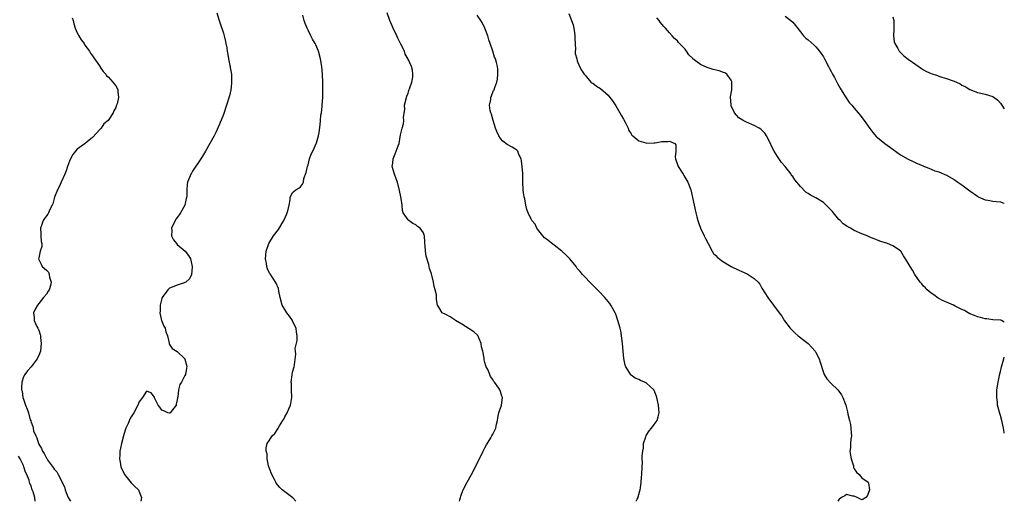
# Model space of a CAD drawing. Units: inches. Extents: x 2577000 to 2580000, y 1494000 to 1497000.
# Drawn here: x 2579744 to 2580000, y 1494000 to 1494125 of the extents above; entities that cross this region are included whole.
import ezdxf

# ---------------------------------------------------------------- set-up
doc = ezdxf.new("R2010")
doc.units = ezdxf.units.IN
doc.header["$MEASUREMENT"] = 0
doc.layers.add('LD25771494_10ft', color=70, linetype='Continuous')

msp = doc.modelspace()

# ---------------------------------------------------------------- linework, layer by layer
at = {"layer": 'LD25771494_10ft'}
for points, elevation in [([(2579795.29, 1494127), (2579795.89, 1494125), (2579796.18, 1494124.18), (2579797, 1494121.66), (2579797.2, 1494121), (2579797.56, 1494119.56), (2579797.64, 1494119), (2579797.85, 1494117.85), (2579797.96, 1494117), (2579798.11, 1494116.11), (2579798.32, 1494115), (2579798.7, 1494113.3), (2579798.74, 1494113), (2579798.76, 1494112.76), (2579799, 1494111.45), (2579799.07, 1494111), (2579799.14, 1494109), (2579799, 1494107.57), (2579798.93, 1494107), (2579798.56, 1494105.44), (2579797.8, 1494103), (2579797, 1494100.57), (2579795.99, 1494098.01), (2579795, 1494095.86), (2579794.56, 1494095), (2579793.48, 1494093), (2579792.34, 1494091), (2579791.83, 1494090.17), (2579791.14, 1494089), (2579789, 1494085.81), (2579788.66, 1494085.34), (2579788.49, 1494085), (2579788.2, 1494084.2), (2579787.7, 1494083), (2579787.61, 1494082.39), (2579787.49, 1494081), (2579787.45, 1494079.45), (2579787.41, 1494079), (2579787.32, 1494078.68), (2579786.94, 1494077), (2579785.85, 1494075), (2579785.51, 1494074.49), (2579785, 1494073.8), (2579784.64, 1494073.36), (2579784.42, 1494073), (2579783.5, 1494071), (2579783.56, 1494070.44), (2579783.5, 1494069), (2579783.98, 1494067.98), (2579784.76, 1494067), (2579785, 1494066.77), (2579787.03, 1494065), (2579787.91, 1494063.91), (2579788.4, 1494063), (2579788.88, 1494061), (2579788.84, 1494060.84), (2579788.67, 1494059), (2579788.16, 1494057.84), (2579787.2, 1494057), (2579787, 1494056.86), (2579786.81, 1494056.81), (2579785, 1494056.23), (2579783, 1494055.37), (2579782.59, 1494055), (2579781.11, 1494053), (2579781, 1494052.68), (2579780.54, 1494051), (2579780.53, 1494049.47), (2579780.48, 1494049), (2579780.52, 1494048.52), (2579780.93, 1494047), (2579781, 1494046.79), (2579781.53, 1494045.53), (2579781.83, 1494045), (2579782.05, 1494044.05), (2579782.5, 1494043), (2579782.91, 1494041.09), (2579782.92, 1494040.92), (2579783, 1494040.75), (2579783.71, 1494039.71), (2579785, 1494038.97), (2579786.93, 1494037), (2579786.96, 1494036.96), (2579787.37, 1494035.37), (2579787.45, 1494035), (2579787.41, 1494034.59), (2579787.14, 1494033), (2579787, 1494032.69), (2579786.08, 1494031), (2579785.67, 1494030.33), (2579785.34, 1494029), (2579785.13, 1494027.13), (2579785.08, 1494026.92), (2579785, 1494026.34), (2579784.74, 1494025.26), (2579784.7, 1494025), (2579783.17, 1494023), (2579783, 1494022.9), (2579782.91, 1494022.91), (2579782.53, 1494023), (2579781.5, 1494023.5), (2579781, 1494023.68), (2579780.48, 1494024.48), (2579780.03, 1494025), (2579779.08, 1494026.92), (2579779.05, 1494027), (2579779.05, 1494027.05), (2579779, 1494027.16), (2579778.23, 1494028.23), (2579777, 1494028.63), (2579776, 1494027), (2579775, 1494025.75), (2579774.81, 1494025.19), (2579774.77, 1494025), (2579773.74, 1494023), (2579773, 1494021.92), (2579772.68, 1494021.32), (2579772.23, 1494020.23), (2579771.66, 1494019), (2579771.47, 1494018.53), (2579771.01, 1494017), (2579770.47, 1494015), (2579770.22, 1494013.78), (2579770.08, 1494013), (2579770.04, 1494012.04), (2579769.97, 1494011), (2579770.15, 1494010.15), (2579770.32, 1494009), (2579771.28, 1494007), (2579772.32, 1494005.68), (2579773, 1494004.78), (2579773.9, 1494003.9), (2579774.89, 1494003), (2579775, 1494002.72), (2579775.74, 1494001), (2579775.54, 1494000)], 9660), ([(2579858.37, 1494000), (2579858.45, 1494000.37), (2579858.59, 1494001), (2579858.69, 1494001.31), (2579859.21, 1494002.79), (2579859.3, 1494003), (2579860.35, 1494005), (2579861.48, 1494007), (2579863, 1494009.79), (2579864.54, 1494013), (2579865, 1494013.9), (2579865.35, 1494014.65), (2579866.51, 1494016.51), (2579866.8, 1494017), (2579867, 1494017.44), (2579867.82, 1494019), (2579868.01, 1494020.01), (2579868.24, 1494021), (2579868.34, 1494021.66), (2579868.63, 1494023), (2579869.26, 1494025), (2579869.53, 1494027), (2579869.35, 1494027.35), (2579869, 1494028.57), (2579868.84, 1494029), (2579868.59, 1494029.41), (2579867.47, 1494031), (2579867.22, 1494031.22), (2579867, 1494031.66), (2579866.41, 1494032.41), (2579866.22, 1494033), (2579865.74, 1494034.26), (2579865.31, 1494035), (2579865.18, 1494035.18), (2579865, 1494036.12), (2579864.8, 1494036.8), (2579864.8, 1494037.2), (2579864.44, 1494039), (2579864.13, 1494040.13), (2579864.01, 1494041), (2579863.1, 1494043.1), (2579862.07, 1494044.07), (2579860.87, 1494044.87), (2579859, 1494046.08), (2579857.31, 1494047), (2579857.15, 1494047.15), (2579857, 1494047.26), (2579855.92, 1494047.92), (2579855, 1494048.47), (2579854.61, 1494048.61), (2579853.86, 1494049), (2579853, 1494050.44), (2579852.69, 1494051), (2579852.43, 1494052.43), (2579852.41, 1494053), (2579852.35, 1494053.65), (2579852.07, 1494055), (2579851.82, 1494055.82), (2579851.65, 1494057), (2579851.2, 1494058.8), (2579851.1, 1494059.1), (2579851, 1494059.42), (2579850.53, 1494060.53), (2579850.49, 1494061), (2579850.4, 1494061.6), (2579849.69, 1494063.69), (2579849.56, 1494065), (2579849.47, 1494066.53), (2579849.4, 1494067), (2579849.39, 1494067.39), (2579849.26, 1494069), (2579849.22, 1494069.22), (2579849, 1494069.8), (2579848.14, 1494071), (2579847.46, 1494071.46), (2579847, 1494071.91), (2579846.23, 1494072.23), (2579845.16, 1494073), (2579845, 1494073.19), (2579843.77, 1494075), (2579843.56, 1494075.56), (2579843.48, 1494077), (2579843.25, 1494078.75), (2579843.14, 1494079.14), (2579842.81, 1494080.81), (2579842.22, 1494083), (2579841.87, 1494083.87), (2579841.47, 1494085), (2579840.88, 1494087), (2579841, 1494087.89), (2579841.11, 1494089), (2579841.69, 1494090.31), (2579841.95, 1494091), (2579842.45, 1494092.45), (2579842.67, 1494093), (2579843, 1494095.24), (2579843.43, 1494097), (2579843.84, 1494098.16), (2579843.94, 1494099), (2579843.83, 1494099.83), (2579844.13, 1494101.87), (2579844.1, 1494103), (2579844.65, 1494105.35), (2579845, 1494106.11), (2579845.22, 1494106.78), (2579845.5, 1494107.5), (2579845.94, 1494109), (2579846.22, 1494110.22), (2579846.26, 1494111), (2579846.12, 1494112.12), (2579845.89, 1494113), (2579845.05, 1494114.95), (2579844.27, 1494116.27), (2579844.04, 1494117), (2579843.15, 1494118.85), (2579842.37, 1494120.37), (2579842.1, 1494121), (2579841.1, 1494123), (2579840.23, 1494125), (2579839.6, 1494127)], 9680), ([(2579886.79, 1494126.79), (2579887.49, 1494125), (2579887.88, 1494123.88), (2579888.08, 1494123), (2579888.23, 1494121.77), (2579888.37, 1494121), (2579888.35, 1494120.35), (2579888.4, 1494119), (2579888.54, 1494117.46), (2579888.47, 1494117), (2579888.44, 1494116.44), (2579888.84, 1494115), (2579889, 1494114.52), (2579889.57, 1494113), (2579890.09, 1494112.09), (2579890.77, 1494111), (2579891, 1494110.75), (2579892.54, 1494109), (2579892.8, 1494108.8), (2579893, 1494108.68), (2579893.96, 1494107.96), (2579895, 1494107.27), (2579897, 1494105.56), (2579897.48, 1494105), (2579898.12, 1494104.12), (2579899, 1494102.8), (2579900.03, 1494101), (2579900.36, 1494100.36), (2579901, 1494099.38), (2579901.44, 1494098.56), (2579902.21, 1494097), (2579902.42, 1494096.42), (2579903, 1494095.55), (2579903.2, 1494095.2), (2579903.41, 1494095), (2579905, 1494093.68), (2579906.81, 1494093.19), (2579907, 1494093.12), (2579909, 1494093.16), (2579909.21, 1494093.21), (2579911, 1494093.52), (2579912.5, 1494093.5), (2579913, 1494093.63), (2579914.35, 1494093), (2579914.65, 1494092.65), (2579914.65, 1494091), (2579914.46, 1494089.54), (2579914.54, 1494089), (2579915, 1494087.56), (2579915.19, 1494087), (2579916.53, 1494085), (2579916.7, 1494084.7), (2579917.74, 1494083), (2579918.47, 1494081), (2579918.97, 1494079), (2579919.83, 1494075), (2579920.09, 1494073.91), (2579920.31, 1494073), (2579920.49, 1494072.49), (2579921.02, 1494071), (2579922, 1494069), (2579922.28, 1494068.28), (2579923.01, 1494066.99), (2579924.05, 1494065), (2579924.39, 1494064.39), (2579925, 1494063.9), (2579925.4, 1494063.4), (2579925.95, 1494063), (2579926.53, 1494062.53), (2579929, 1494061), (2579931, 1494060.09), (2579931.78, 1494059.78), (2579933.16, 1494059.16), (2579933.45, 1494059), (2579935, 1494057.95), (2579936, 1494057), (2579936.43, 1494056.43), (2579937, 1494055.45), (2579938.51, 1494053), (2579938.74, 1494052.74), (2579939, 1494052.35), (2579939.6, 1494051.6), (2579939.99, 1494051), (2579941.51, 1494049), (2579942.13, 1494048.13), (2579942.9, 1494046.9), (2579944.31, 1494045), (2579944.64, 1494044.64), (2579945.67, 1494043.67), (2579946.45, 1494043), (2579949.01, 1494041), (2579949.95, 1494039.95), (2579950.83, 1494039), (2579951, 1494038.7), (2579951.86, 1494037), (2579952.13, 1494036.13), (2579953, 1494033.51), (2579953.21, 1494033), (2579953.87, 1494031.87), (2579955, 1494030.65), (2579956.72, 1494029), (2579957.69, 1494027.69), (2579958.05, 1494027), (2579958.6, 1494025.4), (2579958.76, 1494025), (2579959.24, 1494023.24), (2579959.35, 1494022.65), (2579959.76, 1494021), (2579959.98, 1494019.98), (2579960.13, 1494019), (2579960.18, 1494017.82), (2579960.24, 1494017), (2579960.14, 1494016.14), (2579960.04, 1494015), (2579960, 1494014), (2579959.88, 1494013), (2579959.99, 1494011.99), (2579960.19, 1494011), (2579960.79, 1494009.21), (2579960.83, 1494009), (2579960.82, 1494008.82), (2579961, 1494008.46), (2579961.57, 1494007.57), (2579962.24, 1494007), (2579963, 1494006.13), (2579964.62, 1494005), (2579964.72, 1494004.72), (2579964.96, 1494003), (2579964.46, 1494001.54), (2579963.98, 1494001), (2579963.45, 1494000.6), (2579963.08, 1494000.36), (2579962.8, 1494000.46), (2579962.63, 1494000.58), (2579961.72, 1494001), (2579961, 1494001.35), (2579960.66, 1494001.34), (2579959, 1494001.78), (2579958.56, 1494001.44), (2579957.69, 1494001), (2579957.05, 1494000.59), (2579956.7, 1494000)], 9700), ([(2579757.69, 1494125.69), (2579757.9, 1494125), (2579758.14, 1494124.14), (2579758.5, 1494123), (2579759, 1494121.76), (2579759.4, 1494121), (2579759.99, 1494119.99), (2579760.77, 1494119), (2579761, 1494118.6), (2579762.21, 1494117), (2579762.48, 1494116.48), (2579763, 1494115.8), (2579763.31, 1494115.31), (2579764.78, 1494113.22), (2579764.95, 1494112.95), (2579765, 1494112.9), (2579765.73, 1494111.73), (2579766.41, 1494111), (2579766.64, 1494110.64), (2579767, 1494110.35), (2579768.29, 1494109), (2579768.56, 1494108.56), (2579769, 1494108.01), (2579769.39, 1494107.39), (2579769.59, 1494107), (2579769.57, 1494106.42), (2579769.7, 1494105), (2579769.36, 1494103.36), (2579769.24, 1494103), (2579769.16, 1494102.84), (2579769, 1494102.34), (2579768.49, 1494101.51), (2579768.33, 1494101), (2579767.03, 1494099), (2579765.88, 1494098.12), (2579765.19, 1494097), (2579765, 1494096.76), (2579763, 1494094.58), (2579762.08, 1494093.92), (2579761.07, 1494093), (2579759, 1494091.51), (2579758.54, 1494091), (2579757.83, 1494090.17), (2579757.23, 1494089), (2579757, 1494088.46), (2579756.49, 1494087), (2579756.12, 1494085.88), (2579755.75, 1494085), (2579754.78, 1494083), (2579754.29, 1494081.71), (2579753.86, 1494081), (2579753.1, 1494079.1), (2579752.63, 1494077.37), (2579752.46, 1494077), (2579751.89, 1494075.89), (2579751.53, 1494075), (2579751.36, 1494074.64), (2579751, 1494074.22), (2579750.51, 1494073.49), (2579750.13, 1494073), (2579749.71, 1494071.71), (2579749.46, 1494071), (2579749.5, 1494069.5), (2579749.57, 1494069), (2579749.58, 1494067.58), (2579749.79, 1494067), (2579749.77, 1494066.23), (2579749.39, 1494065), (2579749, 1494063.29), (2579748.96, 1494063), (2579749, 1494062.88), (2579749.64, 1494061.64), (2579749.89, 1494061), (2579751, 1494060.12), (2579751.56, 1494059.56), (2579751.71, 1494059), (2579751.76, 1494058.24), (2579752.22, 1494057), (2579752.06, 1494056.06), (2579751.69, 1494055), (2579751.4, 1494054.6), (2579751, 1494053.88), (2579750.24, 1494053), (2579749, 1494051.38), (2579748.63, 1494051), (2579748.03, 1494049.97), (2579747.65, 1494049), (2579747.77, 1494047.77), (2579747.81, 1494047), (2579748.53, 1494045.47), (2579748.77, 1494045), (2579748.86, 1494044.86), (2579749, 1494044.52), (2579749.35, 1494043.35), (2579749.41, 1494043), (2579749.45, 1494042.55), (2579749.64, 1494041), (2579749.43, 1494039), (2579749, 1494037.9), (2579748.7, 1494037.3), (2579748.57, 1494037), (2579747.01, 1494035), (2579746.08, 1494033.92), (2579745.36, 1494033), (2579745, 1494032.4), (2579744.57, 1494031), (2579744.48, 1494029.52), (2579744.54, 1494029), (2579744.64, 1494028.64), (2579744.89, 1494027), (2579745, 1494026.57), (2579745.59, 1494025), (2579745.99, 1494023.99), (2579746.3, 1494023), (2579746.8, 1494021.2), (2579746.91, 1494020.91), (2579747, 1494020.53), (2579747.42, 1494019.42), (2579747.5, 1494019), (2579747.67, 1494018.33), (2579748.21, 1494017), (2579748.5, 1494016.5), (2579748.95, 1494015), (2579749, 1494014.89), (2579749.73, 1494013.73), (2579750.01, 1494013), (2579750.41, 1494012.41), (2579751, 1494011.21), (2579751.09, 1494011.09), (2579751.46, 1494010.54), (2579752.75, 1494008.75), (2579753, 1494008.33), (2579753.66, 1494007.66), (2579754.07, 1494007), (2579755.72, 1494003.72), (2579755.86, 1494003), (2579756.4, 1494001.6), (2579756.68, 1494001), (2579757.09, 1494000.27), (2579757.29, 1494000)], 9650), ([(2579815.84, 1494000), (2579815.01, 1494000.91), (2579813, 1494002.42), (2579812.3, 1494003), (2579811.63, 1494003.63), (2579810.75, 1494004.75), (2579810.65, 1494005), (2579810.29, 1494005.71), (2579809.59, 1494007), (2579809, 1494008.51), (2579808.74, 1494009.26), (2579808.39, 1494011), (2579808.34, 1494012.34), (2579808.12, 1494013), (2579808.11, 1494013.89), (2579808.37, 1494015), (2579809, 1494015.9), (2579809.7, 1494017), (2579810.35, 1494017.65), (2579811.18, 1494018.82), (2579811.59, 1494019.59), (2579812.45, 1494021), (2579812.67, 1494021.33), (2579813, 1494021.96), (2579813.6, 1494023), (2579814.01, 1494024.01), (2579814.46, 1494025), (2579814.54, 1494025.45), (2579814.75, 1494027), (2579814.67, 1494029), (2579814.67, 1494030.67), (2579814.64, 1494031), (2579814.91, 1494032.91), (2579814.91, 1494033.09), (2579815, 1494033.55), (2579815.28, 1494034.72), (2579815.42, 1494035), (2579815.45, 1494035.45), (2579815.79, 1494038.21), (2579815.7, 1494039), (2579815.69, 1494039.69), (2579816.18, 1494041.82), (2579816.19, 1494043), (2579816, 1494044), (2579815.88, 1494045), (2579815, 1494046.85), (2579814.92, 1494047), (2579814.14, 1494048.14), (2579813.49, 1494049), (2579813, 1494049.82), (2579812.26, 1494051), (2579811.71, 1494053), (2579811.41, 1494054.59), (2579811.35, 1494055.35), (2579810.73, 1494056.73), (2579809.11, 1494059.11), (2579809, 1494059.31), (2579808.47, 1494060.47), (2579808.31, 1494061), (2579808.2, 1494061.8), (2579807.95, 1494063), (2579808, 1494064), (2579808.12, 1494065), (2579808.82, 1494067), (2579810.05, 1494069), (2579811.32, 1494070.68), (2579812.73, 1494073), (2579813.41, 1494074.59), (2579813.61, 1494075), (2579813.86, 1494075.86), (2579814.07, 1494077), (2579814.39, 1494078.39), (2579814.38, 1494079), (2579815, 1494080.27), (2579815.81, 1494081), (2579816.57, 1494081.43), (2579817, 1494081.76), (2579817.57, 1494082.43), (2579817.79, 1494083), (2579817.92, 1494083.92), (2579818.54, 1494085.46), (2579818.83, 1494087), (2579819, 1494087.49), (2579819.42, 1494089), (2579819.79, 1494090.21), (2579820.23, 1494091), (2579821.17, 1494093.17), (2579821.69, 1494095), (2579821.86, 1494095.86), (2579822.15, 1494097.85), (2579822.23, 1494099), (2579822.36, 1494100.36), (2579822.47, 1494101), (2579822.64, 1494102.64), (2579822.7, 1494103), (2579822.82, 1494105), (2579822.86, 1494107), (2579822.86, 1494108.86), (2579822.79, 1494111), (2579822.6, 1494113), (2579822.24, 1494115), (2579821.68, 1494117), (2579821, 1494118.65), (2579820.82, 1494119), (2579820.14, 1494120.14), (2579819.71, 1494121), (2579819, 1494122.5), (2579818.74, 1494123), (2579818.22, 1494124.22), (2579817.96, 1494125), (2579817.62, 1494126.38)], 9670), ([(2579904.31, 1494000), (2579904.58, 1494000.52), (2579904.8, 1494001), (2579904.81, 1494001.19), (2579905, 1494001.78), (2579905.25, 1494002.75), (2579905.36, 1494003), (2579905.46, 1494003.46), (2579905.62, 1494005), (2579905.69, 1494006.31), (2579905.76, 1494007), (2579905.82, 1494009), (2579905.91, 1494010.09), (2579905.88, 1494011), (2579905.82, 1494011.82), (2579905.99, 1494013), (2579906.19, 1494013.81), (2579906.24, 1494015), (2579906.8, 1494016.8), (2579906.9, 1494017.1), (2579907.71, 1494018.29), (2579908.29, 1494019), (2579909, 1494019.99), (2579909.77, 1494021), (2579909.99, 1494021.99), (2579910.25, 1494023), (2579910.07, 1494025), (2579909.82, 1494026.18), (2579909.67, 1494027), (2579909.5, 1494027.5), (2579909, 1494028.78), (2579908.88, 1494029), (2579907, 1494030.68), (2579906.48, 1494031), (2579905.41, 1494031.41), (2579905, 1494031.65), (2579904, 1494032), (2579903, 1494032.82), (2579902.89, 1494032.89), (2579902.65, 1494033.35), (2579901.6, 1494035), (2579901.42, 1494035.42), (2579901.1, 1494037.1), (2579900.9, 1494039), (2579900.75, 1494041), (2579900.52, 1494043), (2579900.28, 1494044.28), (2579900.13, 1494045), (2579899.57, 1494047), (2579899, 1494048.65), (2579898.83, 1494049), (2579897.7, 1494051), (2579897.42, 1494051.42), (2579897, 1494051.97), (2579896.12, 1494053), (2579894.6, 1494054.6), (2579894.24, 1494055), (2579892.27, 1494057), (2579891, 1494058.25), (2579890.31, 1494059), (2579889.72, 1494059.72), (2579889, 1494060.55), (2579888.68, 1494061), (2579887.07, 1494063.07), (2579886.05, 1494064.05), (2579885, 1494065), (2579883, 1494066.6), (2579881, 1494068.13), (2579880.49, 1494068.49), (2579880.04, 1494069), (2579879, 1494070.32), (2579878.51, 1494071), (2579878.05, 1494072.05), (2579877.18, 1494073), (2579877, 1494073.31), (2579876.19, 1494075), (2579875.89, 1494075.89), (2579875.65, 1494077), (2579875.33, 1494078.67), (2579875.18, 1494079.18), (2579875, 1494080.19), (2579874.88, 1494081), (2579874.8, 1494083), (2579874.81, 1494085.19), (2579874.69, 1494087), (2579874.5, 1494088.5), (2579874.41, 1494089), (2579873.82, 1494090.18), (2579873.5, 1494091), (2579873.27, 1494091.27), (2579873, 1494091.48), (2579872.07, 1494092.07), (2579870.77, 1494092.77), (2579869.61, 1494093.61), (2579869, 1494094.32), (2579868.57, 1494095), (2579868.09, 1494096.09), (2579867.77, 1494097), (2579867.13, 1494099), (2579866.67, 1494100.67), (2579866.53, 1494101), (2579866.38, 1494101.62), (2579866.2, 1494103), (2579866.48, 1494104.48), (2579866.54, 1494105), (2579867.25, 1494106.75), (2579867.38, 1494107), (2579867.56, 1494107.56), (2579868.09, 1494109), (2579868.22, 1494109.78), (2579868.36, 1494111), (2579868.34, 1494112.34), (2579868.27, 1494113), (2579867.97, 1494114.03), (2579867.73, 1494115), (2579867.49, 1494115.49), (2579867.02, 1494117), (2579866.36, 1494119), (2579865.99, 1494119.99), (2579865.74, 1494121), (2579865, 1494123), (2579864.33, 1494124.33), (2579863.91, 1494125), (2579863, 1494126.36)], 9690), ([(2580000, 1494046.53), (2579999.27, 1494047), (2579999.08, 1494047.08), (2579999, 1494047.13), (2579997, 1494047.21), (2579995.43, 1494047.43), (2579995, 1494047.44), (2579993.8, 1494047.8), (2579993, 1494047.95), (2579992.28, 1494048.28), (2579991, 1494048.77), (2579990.61, 1494049), (2579989.63, 1494049.63), (2579989, 1494049.88), (2579987.25, 1494050.75), (2579986.78, 1494051), (2579985.55, 1494051.55), (2579985, 1494051.74), (2579984.14, 1494052.14), (2579982.83, 1494052.83), (2579981.65, 1494053.65), (2579981, 1494054.11), (2579979.92, 1494055), (2579979.47, 1494055.47), (2579979, 1494055.94), (2579978.53, 1494056.53), (2579978.11, 1494057), (2579976.75, 1494059), (2579976.12, 1494060.12), (2579975.51, 1494061), (2579975, 1494061.92), (2579974.34, 1494063), (2579973.81, 1494063.81), (2579973.09, 1494065), (2579973, 1494065.1), (2579971, 1494066.42), (2579969.65, 1494067), (2579969.15, 1494067.15), (2579969, 1494067.21), (2579967.63, 1494067.63), (2579967, 1494067.89), (2579966.19, 1494068.19), (2579965, 1494068.69), (2579964.34, 1494069), (2579963, 1494069.5), (2579961, 1494070.41), (2579959.99, 1494071), (2579959.31, 1494071.31), (2579958.13, 1494072.14), (2579957.32, 1494073), (2579957, 1494073.3), (2579955.57, 1494075), (2579955.3, 1494075.3), (2579955, 1494075.67), (2579954.34, 1494076.34), (2579953, 1494077.65), (2579951, 1494078.93), (2579949.62, 1494079.62), (2579949, 1494080.03), (2579948.39, 1494080.39), (2579947, 1494081.82), (2579945.56, 1494083.56), (2579945, 1494084.41), (2579944.71, 1494084.71), (2579944.55, 1494085), (2579943, 1494087.03), (2579942.08, 1494088.08), (2579941, 1494089.62), (2579940.18, 1494091), (2579939.77, 1494091.77), (2579939, 1494093.54), (2579938.2, 1494095), (2579937.74, 1494095.74), (2579937, 1494096.47), (2579936.72, 1494096.72), (2579936.24, 1494097), (2579935, 1494097.71), (2579933, 1494098.54), (2579932.12, 1494099), (2579931, 1494099.65), (2579930.36, 1494100.36), (2579929.88, 1494101), (2579929, 1494102.84), (2579928.96, 1494103), (2579928.86, 1494105.14), (2579929.13, 1494107), (2579929.21, 1494109), (2579929.16, 1494109.16), (2579929, 1494109.45), (2579927.85, 1494111), (2579927.35, 1494111.35), (2579927, 1494111.5), (2579925.88, 1494111.88), (2579924.29, 1494112.29), (2579922.73, 1494112.73), (2579921, 1494113.52), (2579919.06, 1494115.06), (2579919, 1494115.13), (2579918.02, 1494116.02), (2579917.4, 1494117), (2579917, 1494117.5), (2579915.31, 1494119.31), (2579915, 1494119.68), (2579914.3, 1494120.3), (2579913.66, 1494121), (2579913, 1494121.8), (2579911.94, 1494123), (2579911.46, 1494123.46), (2579910.57, 1494124.57), (2579910.31, 1494125), (2579909.68, 1494125.68)], 9710), ([(2579943, 1494126.13), (2579944.52, 1494125), (2579945, 1494124.57), (2579945.73, 1494123.73), (2579947, 1494122), (2579947.84, 1494121), (2579948.41, 1494120.41), (2579949, 1494119.94), (2579950.56, 1494118.56), (2579951, 1494118.15), (2579951.96, 1494117), (2579952.4, 1494116.4), (2579953, 1494115.5), (2579953.29, 1494115), (2579954.33, 1494113), (2579954.55, 1494112.55), (2579955, 1494111.74), (2579955.38, 1494111), (2579955.85, 1494110.15), (2579956.45, 1494109), (2579956.63, 1494108.63), (2579957, 1494108.02), (2579957.36, 1494107.36), (2579958.56, 1494105.44), (2579958.88, 1494104.88), (2579959.7, 1494103.7), (2579960.34, 1494103), (2579961, 1494102.17), (2579962.03, 1494101), (2579962.45, 1494100.45), (2579963.54, 1494099), (2579965, 1494096.92), (2579965.84, 1494095.84), (2579966.78, 1494094.78), (2579967, 1494094.54), (2579968.95, 1494093), (2579970.18, 1494092.18), (2579973, 1494090.11), (2579975, 1494088.96), (2579976.35, 1494088.35), (2579977, 1494088.03), (2579979.09, 1494087.09), (2579981, 1494086.35), (2579981.95, 1494085.95), (2579983, 1494085.61), (2579985, 1494084.74), (2579987, 1494083.62), (2579987.94, 1494083), (2579989, 1494082.26), (2579991, 1494080.75), (2579993, 1494079.3), (2579993.19, 1494079.19), (2579995, 1494078.33), (2579995.71, 1494078.29), (2579997, 1494078.04), (2579997.9, 1494077.9), (2579999, 1494077.87), (2579999.61, 1494077.61), (2580000, 1494077.46)], 9720), ([(2579971, 1494125.94), (2579971.26, 1494125), (2579971.32, 1494122.68), (2579971.22, 1494121), (2579971.4, 1494119.4), (2579971.5, 1494119), (2579972.29, 1494117.71), (2579972.68, 1494117), (2579972.83, 1494116.83), (2579973, 1494116.68), (2579973.84, 1494115.84), (2579975, 1494114.95), (2579977, 1494113.51), (2579978.48, 1494112.48), (2579979, 1494112.2), (2579979.75, 1494111.75), (2579981, 1494111.19), (2579982.66, 1494110.65), (2579983, 1494110.51), (2579983.75, 1494110.25), (2579985, 1494109.95), (2579986.67, 1494109.33), (2579987, 1494109.25), (2579987.54, 1494109), (2579988.51, 1494108.51), (2579989, 1494108.22), (2579989.8, 1494107.8), (2579991.08, 1494107.08), (2579993, 1494106.31), (2579993.89, 1494106.11), (2579995, 1494105.81), (2579997, 1494105.2), (2579998.3, 1494104.3), (2579999, 1494103.53), (2579999.38, 1494103), (2579999.99, 1494101.99), (2580000, 1494101.99)], 9730), ([(2580000, 1494017.73), (2579999.95, 1494017.95), (2579999.8, 1494019), (2579999.35, 1494021), (2579999, 1494022.32), (2579998.84, 1494022.84), (2579998.4, 1494024.4), (2579998.27, 1494025), (2579998.19, 1494025.81), (2579998.02, 1494027), (2579998.1, 1494029), (2579998.39, 1494031), (2579998.85, 1494033.15), (2579999, 1494033.72), (2579999.3, 1494035), (2579999.84, 1494037), (2580000, 1494037.44)], 9710), ([(2579748.07, 1494000), (2579747.94, 1494001), (2579747.55, 1494002.45), (2579747.32, 1494003), (2579747.21, 1494003.21), (2579747, 1494004), (2579746.67, 1494004.67), (2579746.62, 1494005), (2579746.48, 1494005.52), (2579745.87, 1494007), (2579745.54, 1494007.54), (2579745.14, 1494009), (2579745, 1494009.33), (2579744.2, 1494011), (2579743.72, 1494011.72)], 9640)]:
    msp.add_lwpolyline(points, dxfattribs=dict(at, elevation=elevation))

doc.saveas('drawing.dxf')
